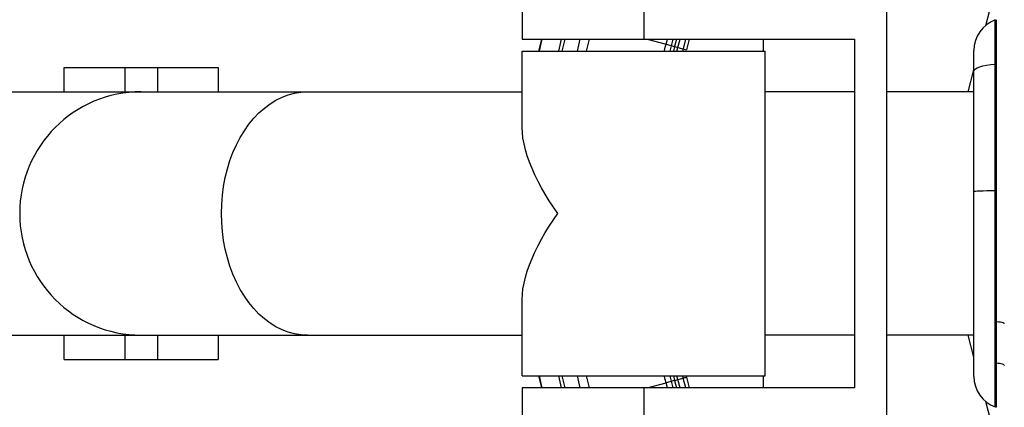
# Model space of a CAD drawing. Units: millimetres. Extents: x 257309 to 265790, y 7893 to 13542.
# Drawn here: x 261302 to 261545, y 10392 to 10487 of the extents above; entities that cross this region are included whole.
import ezdxf

# ---------------------------------------------------------------- set-up
doc = ezdxf.new("R2010")
doc.units = ezdxf.units.MM
for name, color, linetype in [('02___PRT_ALL_AXES', 7, 'Continuous'), ('DEFAULT', 7, 'Continuous'), ('DiKom', 7, 'Continuous')]:
    doc.layers.add(name, color=color, linetype=linetype)
doc.dimstyles.new('Qitele', dxfattribs={"dimscale": 85, "dimtxt": 4, "dimasz": 5, "dimexe": 4, "dimexo": 0, "dimgap": 3, "dimtad": 1, "dimdec": 0, "dimrnd": 10, "dimzin": 1, "dimtxsty": 'Standard', "dimblk": 'OBLIQUE', "dimcen": 5, "dimdle": 4, "dimclrd": 256, "dimclre": 256, "dimclrt": 256, "dimadec": 0, "dimazin": 0, "dimtfac": 1, "dimtdec": 0, "dimtmove": 0, "dimatfit": 3, "dimldrblk": 'OBLIQUE', "dimfxl": 6, "dimfxlon": 1, "dimlwd": 40, "dimlwe": 30, "dimarcsym": 0})

# ---------------------------------------------------------------- blocks, each defined once
blk = doc.blocks.new('FS-24402')
at = {"color": 7, "linetype": 'Continuous'}
for p, q in [((261540.39, 10485.76), (261544.56, 10501.45)), ((261515.98, 10388.45), (261515.98, 10490.45)), ((261542.76, 10487.06), (261542.75, 10487.18)), ((261542.76, 10486.68), (261542.76, 10487.06)), ((261542.76, 10485.21), (261542.76, 10486.68)), ((261543, 10487.18), (261543.01, 10479.81)), ((261430.74, 10482.45), (261430.03, 10479.44)), ((261435.01, 10479.45), (261435.72, 10482.45)), ((261435.87, 10479.45), (261436.57, 10482.45)), ((261439.62, 10479.45), (261440.32, 10482.45)), ((261441.86, 10479.45), (261442.57, 10482.45)), ((261456.82, 10482.45), (261461.52, 10481.17)), ((261461.52, 10481.17), (261461.86, 10482.45)), ((261461.52, 10481.17), (261463.61, 10480.6)), ((261462.51, 10479.45), (261462.86, 10480.8)), ((261462.86, 10480.8), (261463.3, 10482.45)), ((261463.61, 10480.6), (261463.31, 10479.45)), ((261464.11, 10482.45), (261463.61, 10480.6)), ((261463.61, 10480.6), (261464.42, 10480.38)), ((261464.42, 10480.38), (261464.98, 10482.45)), ((261465.77, 10480.02), (261466.41, 10482.45)), ((261467.22, 10482.45), (261466.52, 10479.82)), ((261507.98, 10482.45), (261507.98, 10396.45)), ((261464.18, 10479.45), (261464.42, 10480.38)), ((261464.42, 10480.38), (261466.52, 10479.82)), ((261465.62, 10479.45), (261465.77, 10480.02)), ((261537.48, 10399.28), (261537.48, 10479.62)), ((261543.01, 10479.81), (261543.01, 10473.02)), ((261542.75, 10391.71), (261542.75, 10476.27)), ((261543.01, 10476.27), (261542.75, 10476.27)), ((261312.98, 10469.45), (261312.98, 10475.45)), ((261312.98, 10475.45), (261350.98, 10475.45)), ((261327.98, 10469.45), (261327.98, 10475.45)), ((261335.98, 10475.45), (261335.98, 10469.45)), ((261350.98, 10475.45), (261350.98, 10469.45)), ((261536.05, 10469.45), (261537.48, 10474.84)), ((261543.01, 10473.02), (261543.01, 10429.44)), ((261210.69, 10469.45), (261425.98, 10469.45)), ((261543.01, 10429.44), (261543.01, 10402.63)), ((261210.69, 10409.45), (261425.98, 10409.45)), ((261312.98, 10403.45), (261312.98, 10409.45)), ((261327.98, 10403.45), (261327.98, 10409.45)), ((261335.98, 10409.45), (261335.98, 10403.45)), ((261350.98, 10409.45), (261350.98, 10403.45)), ((261537.48, 10404.06), (261536.05, 10409.45)), ((261312.98, 10403.45), (261350.98, 10403.45)), ((261543.01, 10402.63), (261542.75, 10402.63)), ((261543.01, 10402.63), (261543.01, 10397.15)), ((261430.03, 10399.46), (261430.74, 10396.45)), ((261435.72, 10396.45), (261435.01, 10399.45)), ((261436.57, 10396.45), (261435.87, 10399.45)), ((261440.32, 10396.45), (261439.62, 10399.45)), ((261442.57, 10396.45), (261441.86, 10399.45)), ((261463.61, 10398.29), (261461.52, 10397.73)), ((261462.86, 10398.09), (261462.51, 10399.45)), ((261463.3, 10396.45), (261462.86, 10398.09)), ((261463.31, 10399.45), (261463.61, 10398.29)), ((261463.61, 10398.29), (261464.11, 10396.45)), ((261464.42, 10398.51), (261464.18, 10399.45)), ((261464.98, 10396.45), (261464.42, 10398.51)), ((261465.76, 10398.88), (261465.62, 10399.45)), ((261466.41, 10396.45), (261465.76, 10398.88)), ((261466.42, 10399.45), (261466.52, 10399.08)), ((261466.52, 10399.08), (261467.22, 10396.45)), ((261456.82, 10396.45), (261461.52, 10397.73)), ((261461.86, 10396.45), (261461.52, 10397.73)), ((261542.75, 10397.15), (261543.01, 10397.15)), ((261543.01, 10397.15), (261543.01, 10394.35)), ((261544.56, 10377.45), (261540.39, 10393.13)), ((261543.01, 10394.35), (261543.01, 10391.71)), ((261543.01, 10391.67), (261542.88, 10391.71))]:
    blk.add_line(p, q, dxfattribs=at)
for points in [[(261542.75, 10476.27), (261542.76, 10481.4), (261542.76, 10485.21)], [(261430.83, 10482.45), (261430.74, 10482.05), (261430.17, 10479.46), (261430.16, 10479.41)], [(261461.07, 10479.45), (261461.12, 10479.64), (261461.32, 10480.41), (261461.52, 10481.17)], [(261537.48, 10474.5), (261537.58, 10474.79), (261537.86, 10475.07), (261538.31, 10475.33), (261538.94, 10475.58), (261539.72, 10475.8), (261540.63, 10475.99), (261541.65, 10476.14), (261542.75, 10476.26)], [(261351.78, 10439.45), (261351.84, 10441.69), (261352.01, 10443.92), (261352.31, 10446.12), (261352.72, 10448.29), (261353.24, 10450.41), (261353.88, 10452.46), (261354.62, 10454.45), (261355.46, 10456.35), (261356.4, 10458.15), (261357.44, 10459.85), (261358.56, 10461.44), (261359.76, 10462.9), (261361.04, 10464.24), (261362.38, 10465.43), (261363.79, 10466.48), (261365.24, 10467.37), (261366.74, 10468.12), (261368.27, 10468.7), (261369.83, 10469.11), (261371.4, 10469.36), (261372.99, 10469.45)], [(261427.26, 10453.64), (261426.81, 10455.15), (261426.45, 10456.61), (261426.19, 10458.02), (261426.04, 10459.37), (261425.98, 10460.66)], [(261434.77, 10439.45), (261433.7, 10441.01), (261432.67, 10442.58), (261431.7, 10444.17), (261430.78, 10445.77), (261429.92, 10447.36), (261429.14, 10448.96), (261428.43, 10450.54), (261427.8, 10452.1), (261427.26, 10453.64)], [(261542.75, 10445.05), (261541.65, 10445.04), (261540.64, 10445.01), (261539.73, 10444.98), (261538.94, 10444.95), (261538.32, 10444.91), (261537.86, 10444.87), (261537.58, 10444.83), (261537.48, 10444.79)], [(261372.99, 10409.45), (261371.4, 10409.53), (261369.83, 10409.78), (261368.27, 10410.2), (261366.74, 10410.78), (261365.24, 10411.52), (261363.79, 10412.42), (261362.38, 10413.47), (261361.04, 10414.66), (261359.76, 10415.99), (261358.56, 10417.46), (261357.44, 10419.04), (261356.4, 10420.74), (261355.46, 10422.55), (261354.62, 10424.45), (261353.88, 10426.43), (261353.24, 10428.49), (261352.72, 10430.61), (261352.31, 10432.77), (261352.01, 10434.98), (261351.84, 10437.21), (261351.78, 10439.45)], [(261427.26, 10425.26), (261427.8, 10426.8), (261428.43, 10428.36), (261429.14, 10429.94), (261429.93, 10431.53), (261430.78, 10433.13), (261431.7, 10434.72), (261432.67, 10436.31), (261433.7, 10437.89), (261434.77, 10439.45)], [(261425.98, 10418.23), (261426.04, 10419.53), (261426.19, 10420.88), (261426.45, 10422.29), (261426.81, 10423.75), (261427.26, 10425.26)], [(261544.98, 10412.25), (261544.92, 10412.35), (261544.74, 10412.45), (261544.43, 10412.54), (261544.02, 10412.62), (261543.54, 10412.68), (261543.01, 10412.73)], [(261543.01, 10402.61), (261543.42, 10402.57), (261543.81, 10402.51), (261544.15, 10402.44), (261544.44, 10402.36), (261544.68, 10402.27), (261544.85, 10402.17), (261544.95, 10402.06), (261544.98, 10401.96)], [(261430.18, 10399.41), (261430.74, 10396.83), (261430.83, 10396.45)], [(261461.52, 10397.73), (261461.32, 10398.49), (261461.12, 10399.25), (261461.07, 10399.45)], [(261463.61, 10398.29), (261465.95, 10398.93), (261466.14, 10398.98), (261466.33, 10399.03), (261466.52, 10399.08)]]:
    blk.add_lwpolyline(points, dxfattribs=at)
for centre, radius, start, end in [((261545.48, 10479.62), 8, 109.9417, 180), ((261331.98, 10439.45), 30, 90, 270), ((261545.48, 10399.28), 8, 180, 250.0583)]:
    blk.add_arc(centre, radius, start, end, dxfattribs=at)
at = {"layer": '02___PRT_ALL_AXES', "color": 7, "linetype": 'Continuous'}
for p, q in [((261425.98, 10490.45), (261425.98, 10482.45)), ((261455.98, 10490.45), (261455.98, 10482.45)), ((261425.98, 10482.45), (261507.98, 10482.45)), ((261485.48, 10482.45), (261485.48, 10479.45)), ((261425.98, 10460.66), (261425.98, 10479.45)), ((261425.98, 10479.45), (261485.98, 10479.45)), ((261485.98, 10399.45), (261485.98, 10479.45)), ((261507.98, 10469.45), (261485.98, 10469.45)), ((261537.48, 10469.45), (261515.98, 10469.45)), ((261425.98, 10399.45), (261425.98, 10418.23)), ((261507.98, 10409.45), (261485.98, 10409.45)), ((261537.48, 10409.45), (261515.98, 10409.45)), ((261425.98, 10399.45), (261485.98, 10399.45)), ((261485.48, 10399.45), (261485.48, 10396.45)), ((261425.98, 10396.45), (261425.98, 10388.45)), ((261507.98, 10396.45), (261425.98, 10396.45)), ((261455.98, 10396.45), (261455.98, 10388.45))]:
    blk.add_line(p, q, dxfattribs=at)
blk = doc.blocks.new('_Oblique')
at = {"color": 0, "linetype": 'ByBlock', "lineweight": -2}
blk.add_line((-0.5, -0.5), (0.5, 0.5), dxfattribs=at)
blk = doc.blocks.new('*D9')
at = {"layer": 'Defpoints', "color": 0, "transparency": 16777216}
for p in [(263663.03, 12725.1), (259606.99, 10439.45), (263663.03, 10439.45)]:
    blk.add_point(p, dxfattribs=at)
at = {"layer": 'DiKom', "lineweight": 30, "transparency": 16777216}
for p, q in [((259606.99, 12470.1), (259606.99, 12895.1)), ((263663.03, 12470.1), (263663.03, 12895.1))]:
    blk.add_line(p, q, dxfattribs=at)
at = {"layer": 'DiKom', "lineweight": 40, "transparency": 16777216}
blk.add_line((259436.99, 12725.1), (263833.03, 12725.1), dxfattribs=at)
at = {"layer": 'DiKom', "lineweight": 40, "transparency": 16777216, "xscale": 170, "yscale": 170, "zscale": 170, "rotation": 180}
blk.add_blockref('_Oblique', (259606.99, 12725.1), dxfattribs=at)
at = {"layer": 'DiKom', "lineweight": 40, "transparency": 16777216, "xscale": 170, "yscale": 170, "zscale": 170}
blk.add_blockref('_Oblique', (263663.03, 12725.1), dxfattribs=at)
at = {"layer": 'DiKom', "transparency": 16777216, "insert": (261635.01, 12958.4), "char_height": 170, "attachment_point": 5}
blk.add_mtext('4060', dxfattribs=at)

msp = doc.modelspace()

# ---------------------------------------------------------------- block references
at = {"layer": 'DEFAULT'}
msp.add_blockref('FS-24402', (0, 0), dxfattribs=at)

# ---------------------------------------------------------------- dimensions: what is measured, and where the dimension line sits
at = {"layer": 'DiKom'}
dim = msp.add_linear_dim(base=(263663.03, 12725.1), p1=(259606.99, 10439.45), p2=(263663.03, 10439.45), dimstyle='Qitele', override={"dimtxt": 2, "dimasz": 2, "dimexe": 2, "dimgap": 1.7, "dimdle": 2, "dimfxl": 3}, dxfattribs=at)
dim.commit()
dim.dimension.update_dxf_attribs({"geometry": '*D9', "text_midpoint": (261635.01, 12958.4)})

doc.saveas('drawing.dxf')
